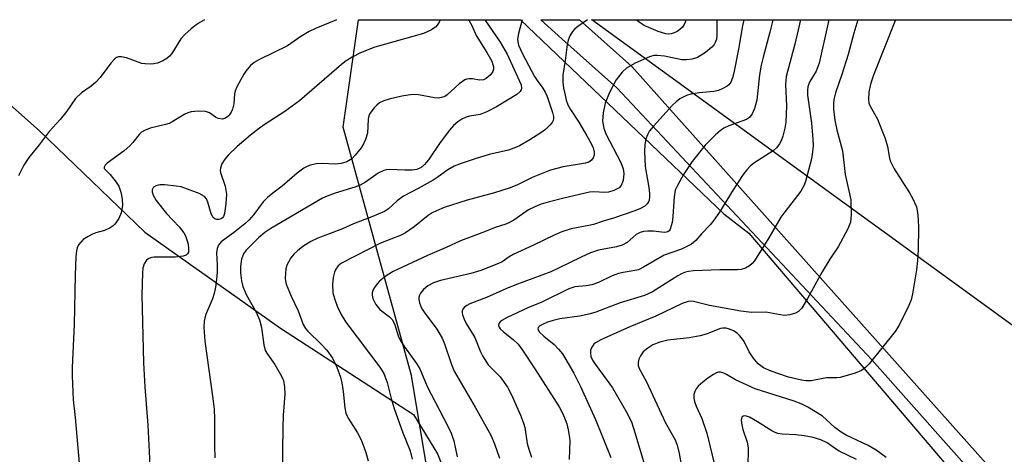
# Model space of a CAD drawing. Units: inches. Extents: x 1225770 to 1231770, y 553454 to 557455.
# Drawn here: x 1227594 to 1227830, y 557350 to 557455 of the extents above; entities that cross this region are included whole.
import ezdxf

# ---------------------------------------------------------------- set-up
doc = ezdxf.new("R2010")
doc.units = ezdxf.units.IN
doc.header["$MEASUREMENT"] = 0
for name, color, linetype in [('NTRL-Farm Land', 3, 'Continuous'), ('NTRL-Trees', 3, 'Continuous'), ('TRANS-Road', 130, 'Continuous'), ('Undefined', 1, 'Continuous')]:
    doc.layers.add(name, color=color, linetype=linetype)

msp = doc.modelspace()

# ---------------------------------------------------------------- linework, layer by layer
at = {"layer": 'NTRL-Farm Land'}
msp.add_lwpolyline([(1227903.45, 557359.95), (1227897.92, 557359.65), (1227891.63, 557360.02), (1227884.61, 557361.03), (1227876.86, 557362.66), (1227868.11, 557364.95), (1227858.05, 557367.95), (1227844.34, 557372.35), (1227731.21, 557454.51), (1227731.17, 557454.54), (1228015.95, 557454.51), (1228004.95, 557444.94), (1227977.36, 557415.08), (1227949.19, 557391.07), (1227932.74, 557376.91), (1227923.32, 557369.46), (1227919, 557366.42), (1227914.85, 557363.86), (1227911.26, 557362.03), (1227908.24, 557360.91)], close=True, dxfattribs=at)
msp.add_lwpolyline([(1227410.09, 557451.83), (1227443.07, 557433.07), (1227459, 557430.17), (1227485.12, 557428.6), (1227502.41, 557430.37), (1227513.89, 557433.35), (1227532.32, 557443.64), (1227549.8, 557451.52), (1227559.29, 557451.71), (1227568.82, 557451.89), (1227578.34, 557445.6), (1227598.43, 557427.81), (1227623.78, 557403.47), (1227656.37, 557380.32), (1227688.34, 557359.57), (1227694.1, 557350.12), (1227699.46, 557336.72), (1227702.04, 557316.77), (1227706.73, 557294.4), (1227708.77, 557271.49), (1227711.45, 557246.93), (1227720.84, 557223.45), (1227738.86, 557181.39), (1227765.06, 557123.71)], dxfattribs=at)
at = {"layer": 'NTRL-Trees'}
msp.add_lwpolyline([(1227764.02, 556918.09), (1227787.9, 557053.95), (1227768.49, 557122.62), (1227715.28, 557242.32), (1227714.86, 557244.41), (1227710.11, 557262.16), (1227708.81, 557265.42), (1227708.81, 557267.04), (1227698.33, 557306.25), (1227687.88, 557368.95), (1227671.45, 557428.67), (1227675.15, 557454.55), (1227714.11, 557454.54), (1227762.98, 557407.82), (1227769.01, 557403.21), (1227854.7, 557302.54)], dxfattribs=at)
at = {"layer": 'TRANS-Road'}
msp.add_lwpolyline([(1227972.96, 557201.5), (1227969.39, 557196.15), (1227879.29, 557281.78), (1227798.56, 557372.77), (1227737.25, 557438.14), (1227724.05, 557449.96), (1227718.99, 557454.54), (1227728.3, 557454.54), (1227740.87, 557443.29), (1227839.37, 557332.85)], close=True, dxfattribs=at)
at = {"layer": 'Undefined'}
for points, elevation in [([(1227638.11, 557454.55), (1227636.97, 557453.9), (1227635.77, 557453.1), (1227634.88, 557452.37), (1227633.4, 557450.97), (1227632.43, 557449.91), (1227630.22, 557446.41), (1227629.68, 557445.77), (1227629.07, 557445.24), (1227628.09, 557444.67), (1227626.78, 557444.12), (1227625.94, 557443.92), (1227625.06, 557443.86), (1227623.88, 557443.9), (1227623.01, 557444.05), (1227619.32, 557445.36), (1227618.19, 557445.64), (1227617.42, 557445.59), (1227616.95, 557445.42), (1227616.52, 557445.14), (1227615.59, 557444.11), (1227612.99, 557440.64), (1227611.9, 557439.44), (1227610.87, 557438.55), (1227608.5, 557436.96), (1227607.1, 557435.63), (1227605.04, 557432.54), (1227603.41, 557430.57), (1227600.77, 557427.69), (1227598.37, 557424.43), (1227595.88, 557421.43), (1227594.69, 557419.52), (1227593.42, 557416.99)], 430), ([(1227669.84, 557454.55), (1227669.26, 557454.28), (1227664.82, 557452.43), (1227663.28, 557451.71), (1227661.27, 557450.47), (1227658.06, 557448.23), (1227651.32, 557444.95), (1227650.07, 557444.27), (1227649.17, 557443.53), (1227648.01, 557442.19), (1227647.55, 557441.48), (1227645.87, 557438.39), (1227645.49, 557437.46), (1227645.31, 557436.74), (1227645.14, 557434.35), (1227644.82, 557433.04), (1227644.51, 557432.31), (1227644.07, 557431.62), (1227643.71, 557431.25), (1227643.12, 557430.85), (1227642.43, 557430.66), (1227641.43, 557430.79), (1227640.76, 557431.13), (1227639.29, 557432.11), (1227638.31, 557432.43), (1227636.63, 557432.53), (1227634.94, 557432.42), (1227634.14, 557432.18), (1227633.36, 557431.82), (1227630.35, 557430.01), (1227629.58, 557429.61), (1227628.75, 557429.35), (1227625.04, 557428.43), (1227623.67, 557427.93), (1227622.93, 557427.51), (1227622.36, 557426.95), (1227620.9, 557424.98), (1227620.18, 557424.21), (1227618.76, 557423.03), (1227614.74, 557420.07), (1227614.21, 557419.55), (1227613.99, 557419.09), (1227614.02, 557418.78), (1227614.21, 557418.48), (1227615.46, 557417.35), (1227616.89, 557415.49), (1227617.48, 557414.48), (1227617.96, 557413.1), (1227618.35, 557411.37), (1227618.4, 557409.82), (1227618.05, 557408.1), (1227617.5, 557406.76), (1227616.52, 557405.33), (1227616.11, 557404.94), (1227615.4, 557404.45), (1227614.1, 557403.85), (1227611.94, 557403.27), (1227611.15, 557402.97), (1227610.15, 557402.43), (1227608.97, 557401.64), (1227608.35, 557401.07), (1227607.83, 557400.38), (1227607.51, 557399.69), (1227607.33, 557398.95), (1227607.2, 557397.5), (1227607.03, 557393.12), (1227606.78, 557381.27), (1227606.28, 557370.91), (1227606.26, 557368.88), (1227606.56, 557363.14), (1227606.99, 557358.88), (1227609.3, 557332.36)], 428), ([(1227694.74, 557454.55), (1227694.51, 557453.95), (1227694.06, 557453.2), (1227693.68, 557452.77), (1227692.54, 557452.02), (1227690.73, 557451.22), (1227679.06, 557447.97), (1227675.59, 557446.56), (1227673.59, 557445.52), (1227672.2, 557444.63), (1227671.03, 557443.76), (1227660.92, 557435.05), (1227657.41, 557432.44), (1227652.68, 557429.42), (1227651.32, 557428.48), (1227649.15, 557426.79), (1227645.99, 557424.02), (1227643.88, 557422.04), (1227642.98, 557421.04), (1227642.28, 557419.85), (1227641.94, 557418.85), (1227641.91, 557418.32), (1227641.99, 557417.77), (1227643.1, 557414.48), (1227643.37, 557412.57), (1227643.24, 557410.26), (1227642.95, 557407.96), (1227642.67, 557407.2), (1227642.43, 557406.89), (1227642.12, 557406.65), (1227641.54, 557406.47), (1227641.05, 557406.51), (1227640.58, 557406.69), (1227640.23, 557406.98), (1227639.75, 557407.83), (1227638.89, 557410.66), (1227638.57, 557411.44), (1227638.08, 557412.06), (1227636.86, 557412.71), (1227632.46, 557414.31), (1227631.31, 557414.52), (1227628.47, 557414.83), (1227627.35, 557414.86), (1227626.39, 557414.62), (1227625.82, 557414.25), (1227625.49, 557413.64), (1227625.5, 557413.13), (1227625.73, 557412.32), (1227626.46, 557411.08), (1227628.97, 557407.96), (1227632.05, 557404.72), (1227633.13, 557403.28), (1227633.54, 557402.54), (1227633.89, 557401.62), (1227634.16, 557400.55), (1227634.29, 557399.42), (1227634.23, 557398.63), (1227634.05, 557398.22), (1227633.71, 557397.95), (1227633.01, 557397.71), (1227631.09, 557397.45), (1227625.99, 557397.45), (1227625.42, 557397.36), (1227624.72, 557397.1), (1227624.13, 557396.67), (1227623.6, 557395.82), (1227623.3, 557394.79), (1227623.19, 557393.63), (1227623.03, 557388.41), (1227623.41, 557371.99), (1227623.73, 557366.23), (1227624.49, 557357), (1227625.04, 557345.82)], 426), ([(1227701.58, 557454.55), (1227701.75, 557454.31), (1227702.39, 557453.12), (1227703.41, 557450.71), (1227706.02, 557446.65), (1227707.17, 557444.58), (1227707.47, 557443.76), (1227707.59, 557443.2), (1227707.6, 557442.66), (1227707.43, 557442.1), (1227706.95, 557441.4), (1227706.34, 557440.77), (1227705.87, 557440.42), (1227705.2, 557440.12), (1227704.22, 557439.99), (1227702.56, 557440.29), (1227701.72, 557440.34), (1227701.18, 557440.27), (1227700.67, 557440.09), (1227699.34, 557439.11), (1227696.49, 557436.48), (1227695.9, 557436.09), (1227695.13, 557435.81), (1227694.29, 557435.71), (1227693.4, 557435.75), (1227689.59, 557436.49), (1227688.15, 557436.52), (1227685.58, 557436.13), (1227682.55, 557435.45), (1227681.21, 557435.05), (1227680.19, 557434.53), (1227679.51, 557433.98), (1227678.91, 557433.35), (1227677.86, 557431.95), (1227677.64, 557431.44), (1227677.46, 557430.62), (1227677.28, 557427.28), (1227676.84, 557425.7), (1227676.37, 557424.7), (1227675.74, 557423.75), (1227674.35, 557421.93), (1227673.57, 557421.12), (1227672.34, 557420.37), (1227670.94, 557419.97), (1227669.51, 557419.83), (1227666.4, 557419.96), (1227664.97, 557419.88), (1227663.25, 557419.48), (1227662, 557418.82), (1227660.39, 557417.62), (1227656.82, 557414.5), (1227654.54, 557412.85), (1227653.24, 557411.78), (1227652.25, 557410.73), (1227649.95, 557407.7), (1227648.83, 557406.4), (1227647.8, 557405.46), (1227645.4, 557403.53), (1227642.1, 557401.11), (1227641.44, 557400.31), (1227641.14, 557399.55), (1227641.03, 557398.44), (1227641.16, 557395.57), (1227641.12, 557393.83), (1227641.01, 557392.09), (1227640.73, 557390.18), (1227640.44, 557388.66), (1227640.05, 557387.38), (1227638.33, 557383.5), (1227638.01, 557382.07), (1227637.91, 557380.63), (1227638.22, 557377.21), (1227640.03, 557364.02), (1227640.4, 557360.86), (1227640.53, 557358.51), (1227640.48, 557352.08), (1227640.58, 557349.14)], 424), ([(1227705.51, 557454.55), (1227709.23, 557449.16), (1227710.92, 557446.22), (1227714.26, 557438.87), (1227714.37, 557438.06), (1227714.25, 557437.64), (1227713.99, 557437.24), (1227713.17, 557436.55), (1227711, 557435.16), (1227708.35, 557433.63), (1227705.98, 557432.42), (1227704.36, 557431.77), (1227701.81, 557431.36), (1227701.01, 557431.13), (1227699.95, 557430.64), (1227698.99, 557430.01), (1227697.96, 557429.07), (1227697.03, 557427.98), (1227694.75, 557425.02), (1227691.99, 557420.84), (1227691.04, 557419.71), (1227690.18, 557418.97), (1227689.16, 557418.54), (1227688.04, 557418.39), (1227686.3, 557418.34), (1227682.59, 557418.49), (1227681.75, 557418.42), (1227681.2, 557418.27), (1227679.9, 557417.65), (1227676.79, 557415.46), (1227675.55, 557414.78), (1227674.24, 557414.27), (1227669.53, 557412.83), (1227667.57, 557412.11), (1227666.52, 557411.63), (1227654.09, 557404.36), (1227652.62, 557403.39), (1227651.06, 557402.05), (1227648.14, 557399.11), (1227647.5, 557398.21), (1227647, 557396.91), (1227646.78, 557395.29), (1227646.76, 557393.64), (1227647.01, 557391.75), (1227647.35, 557390.38), (1227648.14, 557388.46), (1227650.51, 557384.22), (1227651.35, 557382.38), (1227651.82, 557380.49), (1227652.38, 557376.33), (1227652.73, 557375.02), (1227653.27, 557374.07), (1227655.03, 557371.58), (1227656.65, 557368.83), (1227657.08, 557367.79), (1227657.38, 557366.17), (1227657.42, 557364.46), (1227657.02, 557359.39), (1227656.91, 557356.42), (1227656.85, 557350.75), (1227656.99, 557338.64)], 422), ([(1227714.46, 557454.54), (1227713.6, 557451.23), (1227713.39, 557449.85), (1227713.42, 557449.27), (1227713.6, 557448.46), (1227714.55, 557446.36), (1227717.46, 557440.92), (1227718.07, 557439.96), (1227719.45, 557438.12), (1227720.01, 557437.12), (1227720.48, 557436.07), (1227721.77, 557432.26), (1227722.02, 557431.27), (1227722.04, 557430.8), (1227721.93, 557430.33), (1227721.67, 557429.86), (1227721.16, 557429.19), (1227720.13, 557428.16), (1227718.98, 557427.31), (1227716.33, 557425.62), (1227713.81, 557424.21), (1227712.47, 557423.61), (1227711.18, 557423.18), (1227706.57, 557422.12), (1227703.17, 557421.12), (1227699.81, 557419.96), (1227698.16, 557419.3), (1227696.64, 557418.46), (1227694.31, 557416.76), (1227693.08, 557415.98), (1227689.46, 557413.94), (1227685.95, 557412.09), (1227684.42, 557410.97), (1227682.39, 557409.09), (1227681.38, 557408.43), (1227678.38, 557407.16), (1227673.95, 557405.43), (1227671.33, 557404.28), (1227665.37, 557402), (1227663.64, 557401.18), (1227661.78, 557399.98), (1227660.44, 557398.93), (1227659.6, 557398.16), (1227658.89, 557397.24), (1227658.27, 557396.25), (1227657.9, 557395.47), (1227657.7, 557394.64), (1227657.53, 557392.34), (1227657.58, 557391.77), (1227657.78, 557390.96), (1227658.93, 557388.06), (1227660.6, 557384.51), (1227661.86, 557381.23), (1227662.43, 557380.27), (1227662.95, 557379.63), (1227666.2, 557376.51), (1227667.56, 557375.05), (1227668.85, 557373.11), (1227669.9, 557370.94), (1227670.77, 557368.59), (1227671.12, 557367.2), (1227671.44, 557365.15), (1227671.82, 557361.19), (1227672.1, 557359.87), (1227672.63, 557358.72), (1227674.86, 557355.2), (1227675.67, 557353.67), (1227676.42, 557351.83), (1227676.9, 557350.43), (1227677.48, 557348.42)], 420)]:
    msp.add_lwpolyline(points, dxfattribs=dict(at, elevation=elevation))
for points in [[(1227730.21, 557454.54, 418), (1227728.08, 557453.04, 418), (1227727.17, 557452.32, 418), (1227726.59, 557451.68, 418), (1227725.97, 557450.69, 418), (1227725.52, 557449.66, 418), (1227725.3, 557448.57, 418), (1227724.83, 557444.74, 418), (1227724.3, 557441.23, 418), (1227724.23, 557440.35, 418), (1227724.27, 557439.5, 418), (1227724.45, 557438.09, 418), (1227724.8, 557436.36, 418), (1227725.1, 557435.21, 418), (1227725.51, 557434.11, 418), (1227726.13, 557432.94, 418), (1227728.08, 557429.88, 418), (1227730.01, 557426.62, 418), (1227731.05, 557424.79, 418), (1227731.54, 557423.73, 418), (1227731.81, 557422.71, 418), (1227731.81, 557421.97, 418), (1227731.59, 557421.3, 418), (1227731.16, 557420.73, 418), (1227730.53, 557420.3, 418), (1227729.75, 557420.02, 418), (1227724.35, 557419.18, 418), (1227721.27, 557418.32, 418), (1227716.9, 557416.57, 418), (1227713.4, 557414.85, 418), (1227711.59, 557414.12, 418), (1227707.81, 557412.88, 418), (1227701.28, 557411.15, 418), (1227695.73, 557409.34, 418), (1227693.89, 557408.61, 418), (1227692.88, 557408.11, 418), (1227691.89, 557407.49, 418), (1227688.52, 557404.74, 418), (1227686.41, 557403.26, 418), (1227685.36, 557402.76, 418), (1227680.46, 557400.78, 418), (1227671.03, 557395.95, 418), (1227670.27, 557395.37, 418), (1227669.67, 557394.56, 418), (1227669.36, 557393.85, 418), (1227669.04, 557392.55, 418), (1227668.88, 557390.88, 418), (1227668.97, 557388.87, 418), (1227669.33, 557387.5, 418), (1227670.04, 557385.64, 418), (1227670.99, 557383.66, 418), (1227672.08, 557381.83, 418), (1227680.25, 557370.95, 418), (1227681.2, 557369.44, 418), (1227682.06, 557367.29, 418), (1227682.97, 557363.44, 418), (1227683.7, 557361.03, 418), (1227685.8, 557355.18, 418), (1227687.56, 557350.81, 418), (1227688.02, 557348.88, 418)], [(1227761.33, 557454.54, 416), (1227761.3, 557454.14, 416), (1227761.31, 557450.71, 416), (1227761.2, 557449.87, 416), (1227760.93, 557449.08, 416), (1227760.65, 557448.61, 416), (1227760.1, 557447.98, 416), (1227758.59, 557446.68, 416), (1227756.64, 557445.49, 416), (1227755.35, 557445.06, 416), (1227754.01, 557444.88, 416), (1227752.92, 557444.91, 416), (1227748.7, 557445.76, 416), (1227747.01, 557445.96, 416), (1227746.17, 557445.92, 416), (1227745.09, 557445.61, 416), (1227741.67, 557444.07, 416), (1227739.61, 557442.88, 416), (1227738.55, 557441.94, 416), (1227737.08, 557440.12, 416), (1227735.51, 557437.07, 416), (1227734.48, 557434.45, 416), (1227733.98, 557432.17, 416), (1227733.8, 557430.12, 416), (1227734.1, 557428.49, 416), (1227734.61, 557427.06, 416), (1227738.19, 557420.24, 416), (1227738.78, 557418.71, 416), (1227738.96, 557417.54, 416), (1227738.75, 557415.91, 416), (1227738.31, 557414.67, 416), (1227737.78, 557414.12, 416), (1227736.56, 557413.5, 416), (1227735.22, 557413.08, 416), (1227734.4, 557413.01, 416), (1227731.72, 557413.16, 416), (1227730.66, 557413.03, 416), (1227729.28, 557412.75, 416), (1227724.49, 557411.64, 416), (1227720.74, 557410.65, 416), (1227719.04, 557410.15, 416), (1227717.5, 557409.56, 416), (1227716.02, 557408.81, 416), (1227712.48, 557406.35, 416), (1227711.46, 557405.75, 416), (1227710.53, 557405.38, 416), (1227708.02, 557404.6, 416), (1227705.44, 557403.51, 416), (1227699.7, 557401.38, 416), (1227696.22, 557399.76, 416), (1227691.71, 557397.86, 416), (1227683.49, 557393.97, 416), (1227681.77, 557392.91, 416), (1227680.18, 557391.66, 416), (1227679.61, 557391.03, 416), (1227678.95, 557390.13, 416), (1227678.58, 557389.4, 416), (1227678.45, 557388.86, 416), (1227678.42, 557388.31, 416), (1227678.57, 557387.52, 416), (1227679.29, 557386.05, 416), (1227680.3, 557384.86, 416), (1227682.59, 557383.08, 416), (1227683.29, 557382.35, 416), (1227683.88, 557381.19, 416), (1227684.79, 557378.28, 416), (1227685.39, 557377.04, 416), (1227686.18, 557375.84, 416), (1227689.09, 557371.83, 416), (1227689.86, 557370.61, 416), (1227691.66, 557366.35, 416), (1227696.64, 557356.82, 416), (1227697.44, 557355.07, 416), (1227698.09, 557353.22, 416), (1227698.88, 557349.43, 416)], [(1227767.79, 557454.54, 414), (1227767.46, 557453.09, 414), (1227766.5, 557447.46, 414), (1227765.39, 557441.75, 414), (1227765.1, 557440.58, 414), (1227764.66, 557439.55, 414), (1227764.18, 557438.9, 414), (1227763.75, 557438.55, 414), (1227762.76, 557438, 414), (1227761.69, 557437.55, 414), (1227760.56, 557437.28, 414), (1227757.03, 557436.96, 414), (1227755.06, 557436.67, 414), (1227753.98, 557436.31, 414), (1227752.44, 557435.49, 414), (1227751.49, 557434.83, 414), (1227750.64, 557434.02, 414), (1227746.05, 557428.94, 414), (1227745.12, 557427.78, 414), (1227744.61, 557426.88, 414), (1227744.24, 557425.89, 414), (1227744, 557424.55, 414), (1227743.91, 557422.88, 414), (1227744.04, 557419.24, 414), (1227744.91, 557414.19, 414), (1227745.09, 557412.77, 414), (1227745.12, 557411.92, 414), (1227745, 557411.17, 414), (1227744.84, 557410.71, 414), (1227744.57, 557410.27, 414), (1227743.95, 557409.71, 414), (1227742.94, 557409.11, 414), (1227741.62, 557408.54, 414), (1227736.44, 557406.84, 414), (1227734, 557406.12, 414), (1227731.62, 557405.29, 414), (1227730.51, 557405.02, 414), (1227726.25, 557404.24, 414), (1227724.05, 557403.52, 414), (1227722.19, 557402.73, 414), (1227717.25, 557400.33, 414), (1227712.36, 557398.09, 414), (1227711.37, 557397.54, 414), (1227709.69, 557396.34, 414), (1227708.83, 557395.87, 414), (1227704.53, 557394.19, 414), (1227702.13, 557393.47, 414), (1227694.85, 557391.79, 414), (1227693.16, 557391.24, 414), (1227691.84, 557390.55, 414), (1227690.73, 557389.66, 414), (1227690.04, 557388.76, 414), (1227689.8, 557388.25, 414), (1227689.66, 557387.72, 414), (1227689.66, 557387.21, 414), (1227689.8, 557386.45, 414), (1227690.3, 557385.19, 414), (1227690.96, 557384.2, 414), (1227693.98, 557380.14, 414), (1227695.23, 557377.94, 414), (1227695.78, 557376.59, 414), (1227697.51, 557371.58, 414), (1227698.18, 557370.02, 414), (1227703.22, 557361.32, 414), (1227706.95, 557354.58, 414), (1227707.83, 557352.55, 414), (1227709.03, 557349.11, 414)], [(1227774.79, 557454.54, 412), (1227774.64, 557453.82, 412), (1227774.08, 557451.55, 412), (1227772.42, 557445.57, 412), (1227771.95, 557443.58, 412), (1227771.55, 557441.32, 412), (1227770.88, 557435.16, 412), (1227770.39, 557433.18, 412), (1227769.83, 557431.88, 412), (1227769.12, 557431.04, 412), (1227768.42, 557430.58, 412), (1227764.18, 557429.05, 412), (1227762.98, 557428.43, 412), (1227762.07, 557427.83, 412), (1227760.99, 557426.86, 412), (1227758.53, 557424.34, 412), (1227755.35, 557420.46, 412), (1227753.26, 557417.29, 412), (1227751.89, 557414.81, 412), (1227751.31, 557413.53, 412), (1227751, 557411.95, 412), (1227750.71, 557407.23, 412), (1227750.55, 557405.77, 412), (1227750.09, 557404.2, 412), (1227749.83, 557403.79, 412), (1227749.55, 557403.56, 412), (1227749.16, 557403.42, 412), (1227748.65, 557403.38, 412), (1227746.1, 557403.66, 412), (1227744.67, 557403.69, 412), (1227743.65, 557403.59, 412), (1227742.9, 557403.4, 412), (1227741.93, 557402.87, 412), (1227739.7, 557400.99, 412), (1227738.5, 557400.3, 412), (1227737.14, 557399.91, 412), (1227732.83, 557399.08, 412), (1227730.94, 557398.48, 412), (1227728.66, 557397.47, 412), (1227723.26, 557394.75, 412), (1227721.41, 557393.9, 412), (1227712.69, 557390.72, 412), (1227710.53, 557389.83, 412), (1227705.9, 557387.71, 412), (1227701.92, 557386.23, 412), (1227701.18, 557385.82, 412), (1227700.55, 557385.32, 412), (1227700.24, 557384.92, 412), (1227700.1, 557384.51, 412), (1227700.07, 557384.05, 412), (1227700.15, 557383.54, 412), (1227700.52, 557382.51, 412), (1227701.04, 557381.5, 412), (1227703.11, 557378.14, 412), (1227704.45, 557374.69, 412), (1227704.93, 557373.66, 412), (1227706.3, 557371.53, 412), (1227709.21, 557368.62, 412), (1227711, 557366.13, 412), (1227711.96, 557364.35, 412), (1227714.08, 557359.42, 412), (1227714.81, 557357.47, 412), (1227715.11, 557356.45, 412), (1227715.71, 557352.64, 412), (1227716.08, 557351.26, 412), (1227716.75, 557349.36, 412)], [(1227781.41, 557454.54, 410), (1227780.09, 557448.67, 410), (1227777.97, 557440.87, 410), (1227777.8, 557439, 410), (1227778.06, 557433.81, 410), (1227777.89, 557429.93, 410), (1227777.64, 557428.49, 410), (1227777.16, 557426.52, 410), (1227776.78, 557425.43, 410), (1227776.37, 557424.69, 410), (1227775.69, 557423.79, 410), (1227774.88, 557423.01, 410), (1227770.21, 557420.01, 410), (1227769.33, 557419.29, 410), (1227768.5, 557418.44, 410), (1227767.64, 557417.28, 410), (1227765.24, 557413.66, 410), (1227761.92, 557408.25, 410), (1227760.59, 557406.31, 410), (1227759.66, 557405.17, 410), (1227757.61, 557403.07, 410), (1227756.27, 557401.43, 410), (1227755.17, 557400.58, 410), (1227753.91, 557399.88, 410), (1227752.84, 557399.39, 410), (1227748.65, 557397.88, 410), (1227743.68, 557395, 410), (1227742.43, 557394.41, 410), (1227741.18, 557394.11, 410), (1227738.75, 557393.77, 410), (1227737.69, 557393.5, 410), (1227736.14, 557392.94, 410), (1227732.81, 557391.37, 410), (1227731.25, 557390.8, 410), (1227729.92, 557390.54, 410), (1227727.19, 557390.27, 410), (1227725.69, 557389.85, 410), (1227719.25, 557386.63, 410), (1227715.87, 557385.22, 410), (1227710.86, 557382.88, 410), (1227709.62, 557382.17, 410), (1227709.21, 557381.85, 410), (1227708.92, 557381.5, 410), (1227708.83, 557380.95, 410), (1227708.95, 557380.59, 410), (1227709.22, 557380.2, 410), (1227709.97, 557379.49, 410), (1227712.36, 557377.66, 410), (1227713.56, 557376.48, 410), (1227714.6, 557375.06, 410), (1227717.52, 557370.59, 410), (1227723.37, 557361.46, 410), (1227724.24, 557359.75, 410), (1227724.81, 557358.41, 410), (1227725.2, 557357.31, 410), (1227725.56, 557355.93, 410), (1227725.83, 557354.53, 410), (1227725.92, 557353.36, 410), (1227725.81, 557348.74, 410)], [(1227788.19, 557454.54, 408), (1227785.93, 557444.12, 408), (1227785.2, 557442.18, 408), (1227783.66, 557439.66, 408), (1227783.4, 557439.14, 408), (1227783.18, 557438.4, 408), (1227783.08, 557437.56, 408), (1227783.11, 557436.38, 408), (1227784.05, 557429.67, 408), (1227784.38, 557425.92, 408), (1227784.44, 557424.19, 408), (1227784.31, 557422.79, 408), (1227784.03, 557421.11, 408), (1227782.63, 557415.62, 408), (1227782.25, 557414.56, 408), (1227781.5, 557413.32, 408), (1227779.93, 557411.2, 408), (1227777.37, 557408.04, 408), (1227776.71, 557407.09, 408), (1227773.8, 557402.12, 408), (1227770.37, 557396.55, 408), (1227769.81, 557395.88, 408), (1227769.15, 557395.37, 408), (1227768.17, 557394.82, 408), (1227767.14, 557394.44, 408), (1227766.3, 557394.36, 408), (1227762.03, 557394.37, 408), (1227755.67, 557394.13, 408), (1227754.51, 557394.02, 408), (1227753.74, 557393.82, 408), (1227752.97, 557393.51, 408), (1227751.94, 557392.93, 408), (1227745.83, 557389.1, 408), (1227743.89, 557388.19, 408), (1227738.07, 557386.43, 408), (1227732.19, 557384.21, 408), (1227730.81, 557383.77, 408), (1227728.25, 557383.23, 408), (1227723.58, 557382.62, 408), (1227721.91, 557382.22, 408), (1227720.56, 557381.77, 408), (1227719.37, 557381.26, 408), (1227718.77, 557380.91, 408), (1227718.35, 557380.48, 408), (1227718.27, 557380.16, 408), (1227718.3, 557379.96, 408), (1227718.67, 557379.35, 408), (1227719.67, 557378.42, 408), (1227722.2, 557376.39, 408), (1227723.23, 557375.32, 408), (1227724.15, 557374.16, 408), (1227726.95, 557369.53, 408), (1227728.55, 557366.35, 408), (1227732.16, 557358.37, 408), (1227735.78, 557349.25, 408)], [(1227795.19, 557454.54, 406), (1227794.24, 557451.34, 406), (1227792.84, 557446.2, 406), (1227791.36, 557441.39, 406), (1227789.85, 557436.99, 406), (1227789.43, 557435.32, 406), (1227789.35, 557434.47, 406), (1227789.36, 557433.04, 406), (1227789.68, 557430.39, 406), (1227790.17, 557428.05, 406), (1227791.49, 557423.03, 406), (1227792.16, 557417.33, 406), (1227793.51, 557411.21, 406), (1227793.59, 557407.62, 406), (1227793.43, 557405.86, 406), (1227792.78, 557404.27, 406), (1227790.47, 557399.88, 406), (1227788.47, 557396.93, 406), (1227786.6, 557393.91, 406), (1227783.14, 557387.46, 406), (1227781.77, 557385.17, 406), (1227780.96, 557384.38, 406), (1227780.23, 557383.99, 406), (1227778.87, 557383.59, 406), (1227777.47, 557383.42, 406), (1227773.05, 557384.22, 406), (1227769.62, 557384.15, 406), (1227767.06, 557384.46, 406), (1227759.57, 557385.82, 406), (1227755.66, 557386.74, 406), (1227754.9, 557386.81, 406), (1227754.4, 557386.77, 406), (1227752.97, 557386.29, 406), (1227746.62, 557383.27, 406), (1227740.34, 557380.69, 406), (1227733.41, 557377.58, 406), (1227732.09, 557376.83, 406), (1227731.71, 557376.47, 406), (1227731.25, 557375.81, 406), (1227730.96, 557375.07, 406), (1227730.91, 557374.31, 406), (1227731.04, 557373.54, 406), (1227731.4, 557372.66, 406), (1227732.01, 557371.73, 406), (1227734.95, 557367.79, 406), (1227736.18, 557366.01, 406), (1227739.82, 557359.73, 406), (1227740.85, 557357.56, 406), (1227741.62, 557355.29, 406), (1227745.52, 557342.09, 406)], [(1227753.85, 557454.54, 418), (1227753.68, 557453.93, 418), (1227753.46, 557453.43, 418), (1227753.01, 557452.76, 418), (1227752.44, 557452.2, 418), (1227751.77, 557451.75, 418), (1227751.05, 557451.38, 418), (1227750.29, 557451.13, 418), (1227749.79, 557451.07, 418), (1227749.06, 557451.13, 418), (1227747.18, 557451.71, 418), (1227743.82, 557453.19, 418), (1227742.63, 557453.97, 418), (1227741.91, 557454.54, 418)], [(1227804.28, 557454.54, 404), (1227798.96, 557441.24, 404), (1227798.22, 557439.03, 404), (1227797.87, 557437.15, 404), (1227797.74, 557435.42, 404), (1227797.88, 557434.48, 404), (1227798.16, 557433.78, 404), (1227799.25, 557431.92, 404), (1227799.9, 557430.61, 404), (1227801.76, 557425.95, 404), (1227802.34, 557424.03, 404), (1227802.79, 557421.24, 404), (1227803.03, 557420.45, 404), (1227803.96, 557418.69, 404), (1227807.63, 557412.87, 404), (1227808.32, 557411.65, 404), (1227809.28, 557409.52, 404), (1227809.5, 557408.67, 404), (1227809.66, 557407.51, 404), (1227809.75, 557406.33, 404), (1227809.77, 557404.55, 404), (1227809.7, 557399.22, 404), (1227809.56, 557396.65, 404), (1227809.31, 557394.37, 404), (1227808.34, 557388.61, 404), (1227807.99, 557387.18, 404), (1227807.44, 557385.83, 404), (1227805.14, 557381.04, 404), (1227804.2, 557379.57, 404), (1227797.95, 557371.78, 404), (1227797.16, 557370.98, 404), (1227796.09, 557370.18, 404), (1227794.54, 557369.52, 404), (1227790.96, 557368.49, 404), (1227790.13, 557368.4, 404), (1227787.67, 557368.38, 404), (1227783.98, 557367.69, 404), (1227782.81, 557367.7, 404), (1227781.63, 557367.83, 404), (1227778.51, 557368.54, 404), (1227774.33, 557369.98, 404), (1227772.49, 557370.79, 404), (1227771.27, 557371.76, 404), (1227770.02, 557373.19, 404), (1227769.1, 557374.63, 404), (1227767.86, 557377.11, 404), (1227767.27, 557378, 404), (1227766.76, 557378.61, 404), (1227766.18, 557379.12, 404), (1227765.33, 557379.69, 404), (1227764.31, 557380.14, 404), (1227763.52, 557380.35, 404), (1227762.74, 557380.38, 404), (1227762.2, 557380.28, 404), (1227758.71, 557378.88, 404), (1227757.29, 557378.49, 404), (1227754.65, 557378.05, 404), (1227749.48, 557377.48, 404), (1227747.58, 557377.02, 404), (1227745.92, 557376.36, 404), (1227744.7, 557375.58, 404), (1227743.61, 557374.66, 404), (1227742.94, 557373.72, 404), (1227742.58, 557372.93, 404), (1227742.35, 557372.12, 404), (1227742.36, 557371.36, 404), (1227742.59, 557370.64, 404), (1227744.41, 557367.46, 404), (1227748.93, 557357.59, 404), (1227751.26, 557353.48, 404), (1227751.79, 557352.22, 404), (1227752.27, 557350.23, 404), (1227754.43, 557338.4, 404)], [(1227802.02, 557349.27, 402), (1227799.64, 557351.04, 402), (1227797.71, 557352.15, 402), (1227792.42, 557354.63, 402), (1227791.19, 557355.3, 402), (1227789.65, 557356.49, 402), (1227786.69, 557359.15, 402), (1227785.46, 557359.97, 402), (1227783.15, 557361.33, 402), (1227781.61, 557362.15, 402), (1227779.89, 557362.82, 402), (1227770.49, 557365.73, 402), (1227765.77, 557367.94, 402), (1227763.66, 557369.21, 402), (1227762.95, 557369.55, 402), (1227762.2, 557369.74, 402), (1227761.71, 557369.73, 402), (1227761.22, 557369.6, 402), (1227760.5, 557369.23, 402), (1227759.11, 557368.31, 402), (1227757.95, 557367.4, 402), (1227756.85, 557366.42, 402), (1227756.33, 557365.77, 402), (1227755.99, 557365.1, 402), (1227755.8, 557364.38, 402), (1227755.8, 557363.54, 402), (1227755.95, 557362.7, 402), (1227756.29, 557361.63, 402), (1227757.72, 557358.64, 402), (1227758.87, 557355.12, 402), (1227760.82, 557347.14, 402)], [(1227794.88, 557348.77, 400), (1227790.75, 557350.77, 400), (1227789.82, 557351.34, 400), (1227787.82, 557352.78, 400), (1227786.32, 557353.49, 400), (1227784.5, 557354.02, 400), (1227782.3, 557354.47, 400), (1227780.33, 557354.67, 400), (1227776.97, 557354.85, 400), (1227775.97, 557355.02, 400), (1227775.29, 557355.26, 400), (1227774.53, 557355.66, 400), (1227771.09, 557357.86, 400), (1227769.14, 557358.95, 400), (1227768.42, 557359.22, 400), (1227768.02, 557359.26, 400), (1227767.67, 557359.19, 400), (1227767.34, 557358.91, 400), (1227767.16, 557358.23, 400), (1227767.28, 557357.1, 400), (1227767.57, 557355.95, 400), (1227768.58, 557352.97, 400), (1227768.81, 557351.57, 400), (1227768.82, 557350.1, 400), (1227768.66, 557346.56, 400)]]:
    msp.add_polyline3d(points, dxfattribs=at)

doc.saveas('drawing.dxf')
